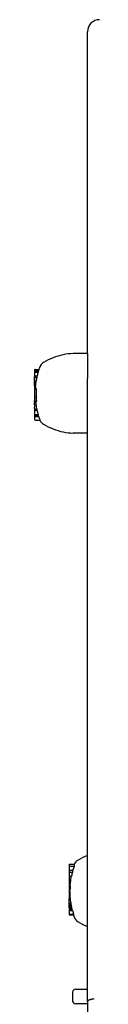
# Model space of a CAD drawing. Extents: x 7368 to 27585, y -12474 to 5351.
# Drawn here: x 19680 to 19700, y -2710 to -2382 of the extents above; entities that cross this region are included whole.
import ezdxf

# ---------------------------------------------------------------- set-up
doc = ezdxf.new("R2010")
doc.units = 0
doc.header["$LTSCALE"] = 30
doc.header["$MEASUREMENT"] = 0
doc.layers.get('0').update_dxf_attribs({"linetype": 'CONTINUOUS'})

msp = doc.modelspace()

# ---------------------------------------------------------------- linework, layer by layer
for p, q in [((19698.09, -2493.22), (19698.09, -2385.76)), ((19698.09, -2493.22), (19693.29, -2493.22)), ((19698.09, -2493.22), (19698.09, -2501.48)), ((19680.44, -2498.69), (19680.44, -2498.85)), ((19680.44, -2498.85), (19680.44, -2499.27)), ((19680.44, -2499.27), (19680.44, -2499.62)), ((19680.44, -2499.62), (19680.44, -2500.58)), ((19680.44, -2500.58), (19681.29, -2500.58)), ((19680.44, -2500.58), (19680.44, -2500.62)), ((19680.44, -2500.62), (19681.28, -2500.62)), ((19680.44, -2500.82), (19681.23, -2500.82)), ((19680.44, -2500.82), (19680.44, -2500.82)), ((19680.44, -2500.82), (19681.23, -2500.82)), ((19680.44, -2500.82), (19680.44, -2500.82)), ((19680.44, -2500.82), (19681.23, -2500.82)), ((19680.44, -2500.83), (19680.44, -2500.82)), ((19680.44, -2500.83), (19681.23, -2500.83)), ((19680.44, -2500.83), (19680.44, -2500.83)), ((19680.44, -2500.83), (19681.23, -2500.83)), ((19680.44, -2500.84), (19680.44, -2500.83)), ((19680.44, -2500.84), (19681.22, -2500.84)), ((19680.44, -2500.86), (19680.44, -2500.84)), ((19680.44, -2501.19), (19680.44, -2500.86)), ((19680.64, -2498.49), (19681.89, -2498.49)), ((19680.64, -2498.65), (19681.83, -2498.65)), ((19680.64, -2499.06), (19681.7, -2499.06)), ((19680.64, -2499.42), (19681.6, -2499.42)), ((19680.44, -2501.19), (19681.15, -2501.19)), ((19680.44, -2502.35), (19680.44, -2501.19)), ((19680.44, -2502.35), (19680.93, -2502.35)), ((19680.44, -2502.38), (19680.44, -2502.35)), ((19680.44, -2502.38), (19680.92, -2502.38)), ((19680.44, -2502.42), (19680.44, -2502.38)), ((19680.44, -2502.42), (19680.92, -2502.42)), ((19680.44, -2502.44), (19680.44, -2502.42)), ((19680.44, -2502.44), (19680.91, -2502.44)), ((19680.44, -2502.46), (19680.44, -2502.44)), ((19680.44, -2502.46), (19680.91, -2502.46)), ((19680.44, -2502.76), (19680.44, -2502.46)), ((19680.44, -2502.76), (19680.87, -2502.76)), ((19680.44, -2503.92), (19680.44, -2502.76)), ((19680.44, -2503.92), (19680.72, -2503.92)), ((19680.44, -2503.92), (19680.44, -2504.35)), ((19698.09, -2709.47), (19698.09, -2501.48)), ((19680.44, -2504.35), (19680.68, -2504.35)), ((19680.44, -2504.35), (19680.44, -2504.38)), ((19680.44, -2504.38), (19680.72, -2504.38)), ((19680.44, -2504.38), (19680.44, -2504.81)), ((19680.44, -2504.81), (19680.85, -2504.81)), ((19680.44, -2504.81), (19680.44, -2504.98)), ((19680.44, -2504.98), (19680.96, -2504.98)), ((19680.44, -2504.98), (19680.44, -2507.63)), ((19680.44, -2507.67), (19680.44, -2507.63)), ((19680.44, -2507.63), (19680.94, -2507.63)), ((19680.44, -2507.67), (19680.94, -2507.67)), ((19680.44, -2507.67), (19680.44, -2508.68)), ((19680.44, -2508.68), (19680.44, -2509.02)), ((19680.44, -2509.11), (19680.44, -2509.02)), ((19680.44, -2509.11), (19681.03, -2509.11)), ((19680.44, -2509.27), (19680.44, -2509.11)), ((19680.44, -2509.27), (19681.02, -2509.27)), ((19680.44, -2509.37), (19680.44, -2509.27)), ((19680.44, -2509.37), (19680.99, -2509.37)), ((19680.44, -2509.4), (19680.44, -2509.37)), ((19680.44, -2509.4), (19680.96, -2509.4)), ((19680.44, -2509.4), (19680.44, -2509.62)), ((19680.44, -2509.62), (19680.79, -2509.62)), ((19680.44, -2509.62), (19680.44, -2509.78)), ((19680.44, -2510.28), (19680.44, -2509.78)), ((19680.44, -2510.28), (19680.44, -2511.07)), ((19680.81, -2509.78), (19680.88, -2510.28)), ((19680.44, -2511.54), (19680.44, -2511.07)), ((19680.44, -2511.54), (19680.44, -2511.6)), ((19680.44, -2511.6), (19681.12, -2511.6)), ((19680.44, -2511.6), (19680.44, -2511.78)), ((19680.44, -2511.78), (19681.15, -2511.78)), ((19680.44, -2511.78), (19680.44, -2511.88)), ((19680.44, -2511.88), (19681.17, -2511.88)), ((19680.44, -2511.88), (19680.44, -2511.92)), ((19680.44, -2511.92), (19680.44, -2512.11)), ((19680.44, -2511.92), (19681.18, -2511.92)), ((19680.44, -2512.11), (19680.44, -2513.49)), ((19680.44, -2512.11), (19681.23, -2512.11)), ((19680.44, -2513.49), (19680.44, -2513.81)), ((19680.44, -2513.49), (19681.59, -2513.49)), ((19680.44, -2513.81), (19680.44, -2514.15)), ((19680.44, -2513.81), (19681.68, -2513.81)), ((19681.02, -2511.07), (19681.11, -2511.54)), ((19680.44, -2514.15), (19680.44, -2515.21)), ((19680.44, -2514.15), (19681.79, -2514.15)), ((19680.64, -2515.42), (19682.24, -2515.42)), ((19698.09, -2519.73), (19693.29, -2519.73)), ((19691.94, -2663.82), (19691.94, -2664.54)), ((19691.94, -2664.54), (19691.94, -2665.61)), ((19692.14, -2663.62), (19693.73, -2663.62)), ((19692.14, -2664.34), (19693.66, -2664.34)), ((19693.69, -2663.73), (19693.67, -2663.78)), ((19691.94, -2665.61), (19691.94, -2666.32)), ((19691.94, -2665.61), (19693.25, -2665.61)), ((19691.94, -2666.32), (19691.94, -2667.62)), ((19691.94, -2666.32), (19693.06, -2666.32)), ((19691.94, -2667.62), (19691.94, -2668.61)), ((19691.94, -2667.62), (19692.76, -2667.62)), ((19691.94, -2668.61), (19692.47, -2668.61)), ((19691.94, -2668.61), (19691.94, -2668.66)), ((19691.94, -2668.66), (19692.39, -2668.66)), ((19691.94, -2668.66), (19691.94, -2668.7)), ((19691.94, -2668.7), (19692.39, -2668.7)), ((19691.94, -2668.7), (19691.94, -2668.73)), ((19691.94, -2668.73), (19692.38, -2668.73)), ((19691.94, -2668.73), (19691.94, -2668.75)), ((19691.94, -2668.75), (19692.38, -2668.75)), ((19691.94, -2668.75), (19691.94, -2669.07)), ((19691.94, -2669.07), (19692.41, -2669.07)), ((19691.94, -2669.07), (19691.94, -2670.23)), ((19691.94, -2670.23), (19691.94, -2670.96)), ((19691.94, -2670.23), (19692.27, -2670.23)), ((19691.94, -2670.96), (19692.36, -2670.96)), ((19691.94, -2670.96), (19691.94, -2672.12)), ((19691.94, -2672.12), (19691.94, -2672.17)), ((19691.94, -2672.12), (19692.31, -2672.12)), ((19691.94, -2672.17), (19692.12, -2672.17)), ((19691.94, -2672.17), (19691.94, -2672.34)), ((19691.94, -2672.34), (19692.13, -2672.34)), ((19691.94, -2672.34), (19691.94, -2672.62)), ((19691.94, -2672.62), (19692.15, -2672.62)), ((19691.94, -2672.62), (19691.94, -2672.93)), ((19691.94, -2672.93), (19692.17, -2672.93)), ((19691.94, -2672.93), (19691.94, -2673.29)), ((19691.94, -2673.29), (19692.18, -2673.29)), ((19691.94, -2673.29), (19691.94, -2673.44)), ((19691.94, -2673.44), (19692.18, -2673.44)), ((19691.94, -2673.44), (19691.94, -2673.56)), ((19691.94, -2673.56), (19692.19, -2673.56)), ((19691.94, -2673.56), (19691.94, -2673.68)), ((19691.94, -2673.68), (19692.19, -2673.68)), ((19691.94, -2673.68), (19691.94, -2673.79)), ((19691.94, -2673.79), (19692.19, -2673.79)), ((19691.94, -2673.79), (19691.94, -2673.89)), ((19691.94, -2673.89), (19692.19, -2673.89)), ((19691.94, -2673.89), (19691.94, -2673.98)), ((19691.94, -2673.98), (19692.18, -2673.98)), ((19691.94, -2673.98), (19691.94, -2674.04)), ((19691.94, -2674.04), (19692.21, -2674.04)), ((19691.94, -2674.04), (19691.94, -2675.19)), ((19691.94, -2675.62), (19691.94, -2675.19)), ((19691.94, -2675.19), (19692.3, -2675.19)), ((19691.94, -2675.62), (19692.35, -2675.62)), ((19691.94, -2676.67), (19691.94, -2675.62)), ((19691.94, -2676.67), (19692.5, -2676.67)), ((19691.94, -2676.73), (19691.94, -2676.67)), ((19691.94, -2676.73), (19692.5, -2676.73)), ((19691.94, -2676.86), (19691.94, -2676.73)), ((19691.94, -2676.86), (19692.53, -2676.86)), ((19691.94, -2676.99), (19691.94, -2676.86)), ((19691.94, -2676.99), (19692.55, -2676.99)), ((19691.94, -2677.13), (19691.94, -2676.99)), ((19691.94, -2677.13), (19692.58, -2677.13)), ((19691.94, -2677.28), (19691.94, -2677.13)), ((19691.94, -2677.28), (19692.61, -2677.28)), ((19691.94, -2677.43), (19691.94, -2677.28)), ((19691.94, -2677.43), (19692.64, -2677.43)), ((19691.94, -2677.66), (19691.94, -2677.43)), ((19691.94, -2677.66), (19692.69, -2677.66)), ((19691.94, -2677.86), (19691.94, -2677.66)), ((19691.94, -2677.86), (19692.73, -2677.86)), ((19691.94, -2678.01), (19691.94, -2677.86)), ((19691.94, -2678.01), (19692.75, -2678.01)), ((19691.94, -2678.13), (19691.94, -2678.01)), ((19691.94, -2678.13), (19692.77, -2678.13)), ((19691.94, -2678.19), (19691.94, -2678.13)), ((19691.94, -2678.19), (19692.78, -2678.19)), ((19691.94, -2678.22), (19691.94, -2678.19)), ((19691.94, -2678.22), (19692.77, -2678.22)), ((19691.94, -2678.41), (19691.94, -2678.57)), ((19691.94, -2678.41), (19692.8, -2678.41)), ((19691.94, -2678.57), (19691.94, -2678.96)), ((19691.94, -2678.57), (19692.89, -2678.57)), ((19691.94, -2678.96), (19691.94, -2679.11)), ((19691.94, -2678.96), (19692.99, -2678.96)), ((19691.94, -2679.11), (19691.94, -2680.07)), ((19691.94, -2679.11), (19693.1, -2679.11)), ((19691.94, -2680.07), (19691.94, -2680.34)), ((19692.14, -2680.28), (19693.45, -2680.28)), ((19692.14, -2680.55), (19693.47, -2680.55)), ((19693.09, -2706.33), (19693.09, -2709.22)), ((19694.09, -2705.33), (19698.09, -2705.33)), ((19698.09, -2710.22), (19694.09, -2710.22)), ((19698.09, -2709.47), (19698.09, -3311.79))]:
    msp.add_line(p, q)
at = {"flags": 128}
for points in [[(19680.94, -2507.67), (19680.95, -2507.71), (19680.95, -2507.75), (19680.95, -2507.79), (19680.96, -2507.83), (19680.96, -2507.87), (19680.96, -2507.91), (19680.97, -2507.95), (19680.97, -2507.99), (19680.97, -2508.04), (19680.98, -2508.08), (19680.98, -2508.12), (19680.98, -2508.16), (19680.99, -2508.21), (19680.99, -2508.25), (19680.99, -2508.29), (19681, -2508.34), (19681, -2508.38), (19681, -2508.42), (19681.01, -2508.46), (19681.01, -2508.51), (19681.01, -2508.55), (19681.01, -2508.59), (19681.02, -2508.63), (19681.02, -2508.68)], [(19681.02, -2508.68), (19681.02, -2508.69), (19681.02, -2508.7), (19681.02, -2508.72), (19681.02, -2508.73), (19681.02, -2508.75), (19681.02, -2508.76), (19681.02, -2508.78), (19681.02, -2508.79), (19681.02, -2508.81), (19681.02, -2508.82), (19681.02, -2508.83), (19681.02, -2508.85), (19681.02, -2508.86), (19681.02, -2508.88), (19681.03, -2508.89), (19681.03, -2508.91), (19681.03, -2508.92), (19681.03, -2508.93), (19681.03, -2508.95), (19681.03, -2508.96), (19681.03, -2508.97), (19681.03, -2508.99), (19681.03, -2509), (19681.03, -2509.02)], [(19682.17, -2515.24), (19682.17, -2515.25), (19682.17, -2515.25), (19682.18, -2515.26), (19682.18, -2515.27), (19682.18, -2515.28), (19682.18, -2515.28), (19682.19, -2515.29), (19682.19, -2515.3), (19682.19, -2515.31), (19682.2, -2515.31), (19682.2, -2515.32), (19682.2, -2515.33), (19682.2, -2515.34), (19682.21, -2515.34), (19682.21, -2515.35), (19682.21, -2515.36), (19682.22, -2515.36), (19682.22, -2515.37), (19682.22, -2515.38), (19682.23, -2515.39), (19682.23, -2515.39), (19682.23, -2515.4), (19682.24, -2515.41), (19682.24, -2515.42)], [(19698.09, -2709.47), (19698.1, -2709.4), (19698.12, -2709.33), (19698.16, -2709.26), (19698.22, -2709.19), (19698.29, -2709.13), (19698.38, -2709.06), (19698.49, -2708.99), (19698.61, -2708.93), (19698.75, -2708.87), (19698.9, -2708.81), (19699.06, -2708.76), (19699.24, -2708.7), (19699.43, -2708.65), (19699.63, -2708.61), (19699.84, -2708.57), (19700.06, -2708.53), (19700.29, -2708.49)]]:
    msp.add_lwpolyline(points, dxfattribs=at)
for centre, radius, start, end in [((19702.09, -2385.76), 4, 90, 180), ((19695.07, -2516.07), 23.06, 102.7446, 120.206), ((19693.29, -2508.22), 15, 90, 102.7446), ((19684.98, -2498.74), 3, 120.206, 159.6075), ((19680.64, -2498.69), 0.204, 90, 180), ((19680.64, -2498.85), 0.204, 90, 180), ((19680.64, -2499.27), 0.204, 90, 180), ((19680.64, -2499.62), 0.204, 90, 180), ((19705.79, -2506.47), 25.2, 166.4664, 167.6296), ((19705.79, -2506.47), 25.19, 163.729, 166.4631), ((19705.79, -2506.47), 25.2, 159.6075, 163.4617), ((19705.79, -2506.47), 25.2, 174.1747, 174.9044), ((19705.79, -2506.47), 25.19, 171.5254, 174.1733), ((19705.79, -2506.47), 25.2, 170.5706, 171.2668), ((19705.79, -2506.47), 25.19, 167.8863, 170.5683), ((19705.79, -2506.47), 25.19, 175.1595, 175.2334), ((19705.79, -2506.47), 24.87, 176.5448, 182.6645), ((19705.79, -2506.47), 25.19, 188.6793, 190.5193), ((19705.79, -2506.47), 25.2, 192.4272, 192.9186), ((19705.79, -2506.47), 25.19, 192.9217, 196.1736), ((19705.79, -2506.47), 25.2, 196.4305, 197.4563), ((19680.64, -2515.21), 0.204, 180, 270), ((19705.79, -2506.47), 25.19, 197.7313, 200.3553), ((19684.98, -2514.21), 3, 203.7075, 239.794), ((19695.07, -2496.88), 23.06, 239.794, 257.2554), ((19693.29, -2504.73), 15, 257.2554, 270), ((19706.57, -2682.16), 23.06, 111.5841, 120.206), ((19692.14, -2663.82), 0.204, 90, 180), ((19692.14, -2664.54), 0.204, 90, 180), ((19717.29, -2672.56), 25.02, 160.812, 163.8738), ((19696.48, -2664.82), 3, 120.206, 158.5984), ((19717.29, -2672.56), 25.12, 168.6552, 170.9682), ((19717.29, -2672.56), 25.02, 165.5534, 168.6069), ((19717.29, -2672.56), 25.2, 174.6961, 174.8204), ((19717.29, -2672.56), 25.12, 172.0203, 174.6801), ((19717.29, -2672.56), 24.98, 176.3307, 178.9979), ((19717.29, -2672.56), 25.12, 183.3803, 186.0165), ((19717.29, -2672.56), 25.2, 185.9985, 186.0819), ((19717.29, -2672.56), 25.12, 187.0075, 189.4161), ((19717.29, -2672.56), 25.2, 192.9797, 193.4314), ((19692.14, -2680.07), 0.204, 180, 270), ((19692.14, -2680.34), 0.204, 180, 270), ((19717.29, -2672.56), 25.12, 193.8461, 194.7691), ((19717.29, -2672.56), 25.05, 195.1565, 197.9431), ((19717.29, -2672.56), 25.12, 197.8931, 198.5398), ((19717.29, -2672.56), 25.2, 198.4824, 200.3925), ((19696.48, -2680.29), 3, 200.3925, 239.794), ((19706.57, -2662.96), 23.06, 239.794, 248.4159), ((19694.09, -2706.33), 1, 90, 180), ((19694.09, -2709.22), 1, 180, 270)]:
    msp.add_arc(centre, radius, start, end)
for centre, major_axis, ratio, start_param, end_param in [((19705.79, -2499.6), (-24.2, 0), 0.20279, 6.223041, 6.246394), ((19705.79, -2502.8), (-24.92, 0), 0.200922, 6.25233, 6.274979), ((19705.79, -2501.29), (-24.64, 0), 0.197918, 6.239805, 6.262705), ((19705.79, -2504.33), (-25.1, 0), 0.199055, 6.265438, 6.287907), ((19705.79, -2504.46), (-25.06, 0), 0.631839, 6.278477, 6.305536), ((19705.79, -2504.25), (-25.1, 0), 0.197425, 0.11325, 0.147052), ((19705.79, -2507.68), (-25.13, 0), 0.748603, 0.091588, 0.103222), ((19705.79, -2506.96), (-25.17, 0), 0.89568, 0.118432, 0.125822), ((19705.79, -2506.85), (-25.19, 0), 0.196258, 0.158978, 0.167069), ((19705.79, -2509.73), (-24.98, 0), 0.114836, 6.158929, 6.170194), ((19705.79, -2510.17), (-24.88, 0), 0.382129, 6.189154, 6.199336), ((19705.79, -2509.91), (-24.79, 0), 0.648897, 6.233299, 6.243318), ((19705.79, -2508.98), (-24.76, 0), 0.84483, 0.001644, 0.006278), ((19705.79, -2507.55), (-25.07, 0), 0.906516, 0.176535, 0.179163), ((19705.79, -2508.84), (-24.93, 0), 0.761316, 0.146024, 0.155474), ((19705.79, -2510.57), (-24.75, 0), 0.499295, 0.09763, 0.106298), ((19705.79, -2511.76), (-24.62, 0), 0.160453, 0.031801, 0.035343), ((19705.79, -2513.33), (-24.21, 0), 0.195354, 0.034241, 0.057545), ((19705.79, -2513.73), (-24.09, 0), 0.201018, 0.063128, 0.086621), ((19717.29, -2664.07), (-23.66, 0), 0.197741, 6.220766, 6.339162), ((19717.29, -2666.88), (-24.25, 0), 0.560627, 6.189473, 6.241638), ((19717.29, -2670.37), (-25.1, 0), 0.198826, 6.265164, 6.400983), ((19717.29, -2668.83), (-24.91, 0), 0.199105, 6.266999, 6.331879), ((19717.29, -2669.77), (-24.97, 0), 0.556329, 6.205844, 6.20808), ((19717.29, -2669.04), (-24.92, 0), 0.325527, 6.244852, 6.247175), ((19717.29, -2671.57), (-25.11, 0), 0.878264, 6.148681, 6.150587), ((19717.29, -2670.73), (-25.05, 0), 0.749025, 6.172177, 6.174485), ((19717.29, -2671.8), (-25.18, 0), 0.371832, 0.034745, 0.040057), ((19717.29, -2671.72), (-25.18, 0), 0.530739, 0.033637, 0.04624), ((19717.29, -2671.69), (-25.17, 0), 0.702562, 0.036601, 0.052315), ((19717.29, -2671.83), (-25.15, 0), 0.883379, 0.035453, 0.049789), ((19717.29, -2672.27), (-25.13, 0), 0.987956, 0.026895, 0.041386), ((19717.29, -2672.69), (-25.11, -0.6), 0.997931, 0, 0.005642), ((19717.29, -2673), (-25.11, 0), 0.978394, 0.017679, 0.022932), ((19717.29, -2674.2), (-25.1, 0), 0.653258, 6.263984, 6.269653), ((19717.29, -2673.56), (-25.18, 0), 0.216094, 0.077236, 0.088287), ((19717.29, -2673.36), (-25.1, 0), 0.932045, 0.008802, 0.013779), ((19717.29, -2673.73), (-25.1, 0), 0.850373, 6.280679, 6.285636), ((19717.29, -2674.01), (-25.1, 0), 0.753802, 6.271156, 6.276408), ((19717.29, -2675.12), (-25.06, 0), 0.199055, 0.021206, 0.1006), ((19717.29, -2673.27), (-25.17, 0), 0.78851, 0.171854, 0.17509), ((19717.29, -2672.87), (-25.19, 0), 0.858455, 0.1794, 0.185317), ((19717.29, -2672.57), (-25.2, 0), 0.914828, 0.186885, 0.192832), ((19717.29, -2672.4), (-25.19, 0), 0.957933, 0.191568, 0.197555), ((19717.29, -2672.36), (-25.17, 0), 0.985245, 0.193598, 0.199662), ((19717.29, -2672.46), (-24.67, -4.82), 0.998552, 0, 0.006223), ((19717.29, -2672.72), (-24.64, -4.71), 0.997653, 0, 0.009369), ((19717.29, -2673.34), (-25, 0), 0.968959, 0.179381, 0.187468), ((19717.29, -2674.5), (-24.85, 0), 0.884576, 0.153106, 0.160259), ((19717.29, -2676.15), (-24.67, 0), 0.71384, 0.105719, 0.112235), ((19717.29, -2677.72), (-24.53, 0), 0.441983, 0.037051, 0.043367), ((19717.29, -2678.3), (-24.52, 0), 0.136297, 6.250201, 6.257026), ((19717.29, -2677.96), (-24.59, 0), 0.197492, 0.093211, 0.126201), ((19717.29, -2678.34), (-24.5, 0), 0.195493, 0.129364, 0.160264)]:
    msp.add_ellipse(centre, major_axis=major_axis, ratio=ratio, start_param=start_param, end_param=end_param)

doc.saveas('drawing.dxf')
